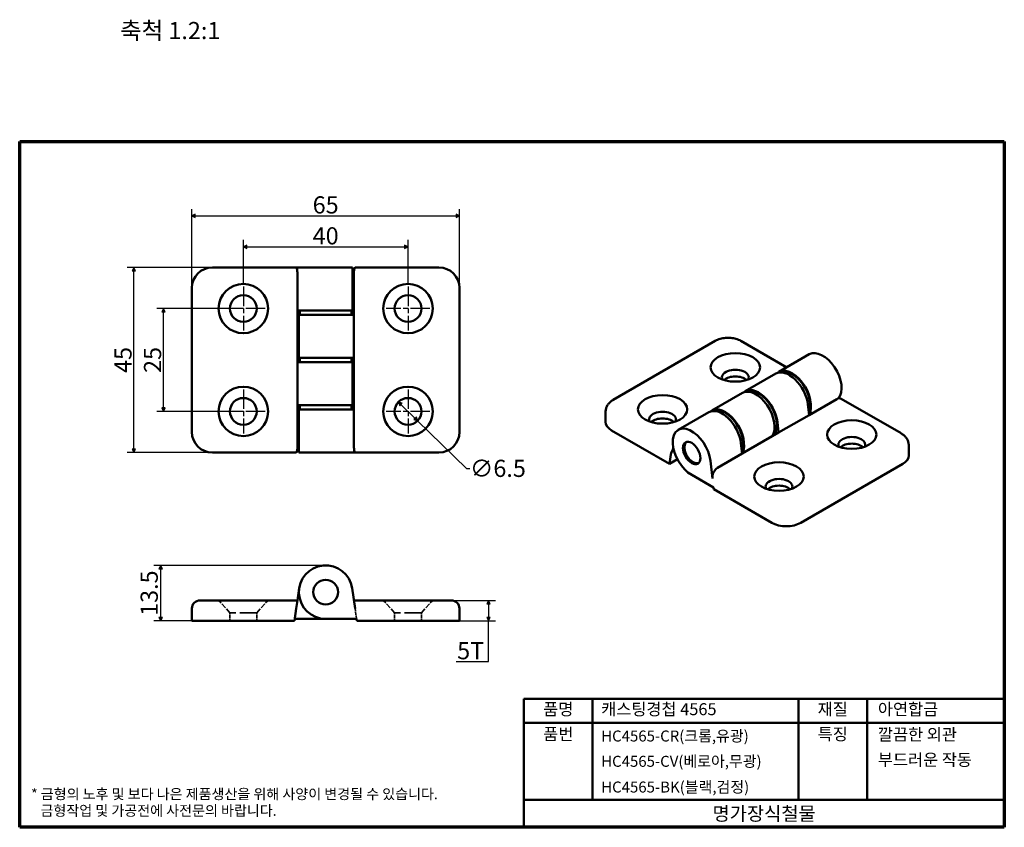
# Model space of a CAD drawing. Units: millimetres. Extents: x 4 to 243, y 4 to 200.
import ezdxf

# ---------------------------------------------------------------- set-up
doc = ezdxf.new("R2010")
doc.units = ezdxf.units.MM
doc.header["$LTSCALE"] = 0.833333
doc.linetypes.add('CHAIN', pattern=[0.7087, 0.4724, -0.0591, 0.1181, -0.0591])
doc.linetypes.add('DASHED', pattern=[0.2067, 0.1654, -0.0413])
doc.layers.get('0').update_dxf_attribs({"color": 3})
for name, color, linetype, lineweight in [('경계(ISO)', 7, 'Continuous', 70), ('기호(ISO)', 1, 'Continuous', 25), ('외형선(ISO)', 7, 'Continuous', 50), ('은선 (ISO)', 7, 'DASHED', 35), ('제목(ISO)', 7, 'Continuous', 50), ('중심 표식(ISO)', 1, 'CHAIN', 25), ('치수(ISO)', 1, 'Continuous', 25)]:
    doc.layers.add(name, color=color, linetype=linetype, lineweight=lineweight)
doc.styles.add('주 텍스트 (ISO)', font='NanumGothic.ttf')
doc.styles.add('지선', font='NanumGothic.ttf')
doc.dimstyles.new('기본값 (ISO)', dxfattribs={"dimscale": 0.833333, "dimtxt": 5, "dimasz": 1, "dimexe": 2, "dimexo": 1, "dimgap": 0.5, "dimtad": 1, "dimrnd": 1e-08, "dimdsep": 46, "dimtxsty": '주 텍스트 (ISO)', "dimblk": 'Filled-1', "dimcen": 0.09, "dimdle": 10, "dimclrd": 7, "dimclre": 7, "dimclrt": 7, "dimazin": 2, "dimtfac": 0.5, "dimtmove": 0, "dimatfit": 3, "dimldrblk": 'Filled-1', "dimfxl": 1, "dimtolj": 1, "dimlwd": -1, "dimlwe": -1, "dimarcsym": 0})

# ---------------------------------------------------------------- blocks, each defined once
blk = doc.blocks.new('경계 용지5-a4')
at = {"layer": '경계(ISO)'}
for p, q in [((5, 205), (292, 205)), ((5, 5), (5, 205)), ((292, 205), (292, 5)), ((292, 5), (5, 5))]:
    blk.add_line(p, q, dxfattribs=at)
at = {"layer": '경계(ISO)', "color": 7, "insert": (8.32, 12.29), "char_height": 3, "attachment_point": 4, "line_spacing_factor": 0.967965, "style": '주 텍스트 (ISO)'}
blk.add_mtext('\\f나눔고딕|b0|i0;\\H3.0000;* 금형의 노후 및 보다 나은 제품생산을 위해 사양이 변경될 수 있습니다.\\P   금형작업 및 가공전에 사전문의 바랍니다.', dxfattribs=at)
blk = doc.blocks.new('제목 블록 색상품번용')
at = {"layer": '제목(ISO)'}
for p, q in [((60.59, 67.79), (60.59, 105.29)), ((60.59, 105.29), (200.59, 105.29)), ((80.59, 105.29), (80.59, 75.79)), ((140.59, 105.29), (140.59, 75.79)), ((160.59, 105.29), (160.59, 75.79)), ((200.59, 105.29), (200.59, 67.79)), ((60.59, 98.29), (200.59, 98.29)), ((60.59, 75.79), (200.59, 75.79)), ((200.59, 67.79), (60.59, 67.79))]:
    blk.add_line(p, q, dxfattribs=at)
at = {"layer": '제목(ISO)', "style": '지선'}
for s, insert, char_height, width, attachment_point in [('품명', (70.59, 101.79), 3.5, 11.6298, 5), ('캐스팅경첩 4565', (83.09, 101.79), 3.5, 44.2582, 4), ('재질', (150.59, 101.79), 3.5, 10.0028, 5), ('아연합금', (163.75, 101.79), 3.5, 34.6587, 4), ('품번', (70.59, 94.54), 3.5, 10.8163, 5), ('\\f나눔고딕|b0|i0;\\H3.2000;HC4565-CR(크롬,유광)', (83.09, 94.42), 3.2, 56.4085, 4), ('특징', (150.59, 94.54), 3.5, 11.9552, 5), ('깔끔한 외관', (163.75, 94.42), 3.5, 33.8452, 4), ('\\f나눔고딕|b0|i0;\\H3.2000;HC4565-CV(베로아,무광)', (83.09, 87.04), 3.2, 56.4085, 4), ('부드러운 작동', (163.75, 87.04), 3.5, 35.7976, 4), ('\\f나눔고딕|b0|i0;\\H3.2000;HC4565-BK(블랙,검정)', (83.09, 79.54), 3.2, 56.4085, 4)]:
    blk.add_mtext(s, dxfattribs=dict(at, insert=insert, char_height=char_height, width=width, attachment_point=attachment_point))
at = {"layer": '제목(ISO)', "insert": (130.59, 71.79), "char_height": 4, "attachment_point": 5, "style": '지선'}
blk.add_mtext('\\f나눔고딕|b0|i0;\\H4.0000;명가장식철물', dxfattribs=at)
blk = doc.blocks.new('Filled-1')
at = {"color": 0}
for p, q in [((0, 0), (-1, 0.5)), ((-1, 0.5), (-1, -0.5)), ((-1, 0), (0, 0)), ((-1, -0.5), (0, 0))]:
    blk.add_line(p, q, dxfattribs=at)
at = {"color": 0, "flags": 128}
blk.add_lwpolyline([(-1, -0.5), (0, 0), (-1, 0.5), (-1, -0.5)], dxfattribs=at)
at = {"color": 0}
blk.add_solid([(-1, -0.5), (0, 0), (-1, 0.5), (-1, -0.5)], dxfattribs=at)
blk = doc.blocks.new('*D7')
at = {"layer": 'Defpoints', "color": 0}
for p in [(98.49, 145.24), (58.49, 135.57), (98.49, 135.57)]:
    blk.add_point(p, dxfattribs=at)
at = {"layer": '치수(ISO)', "color": 7}
for p, q in [((58.49, 136.4), (58.49, 146.9)), ((98.49, 136.4), (98.49, 146.9)), ((59.32, 145.24), (97.66, 145.24))]:
    blk.add_line(p, q, dxfattribs=at)
at = {"layer": '치수(ISO)', "color": 7, "xscale": 0.8333333333333333, "yscale": 0.8333333333333333, "zscale": 0.8333333333333333, "rotation": 180}
blk.add_blockref('Filled-1', (58.49, 145.24), dxfattribs=at)
at = {"layer": '치수(ISO)', "color": 7, "xscale": 0.8333333333333333, "yscale": 0.8333333333333333, "zscale": 0.8333333333333333}
blk.add_blockref('Filled-1', (98.49, 145.24), dxfattribs=at)
at = {"layer": '치수(ISO)', "color": 7, "insert": (78.49, 147.91), "char_height": 4.167, "attachment_point": 5, "style": '주 텍스트 (ISO)'}
blk.add_mtext('\\A1;40', dxfattribs=at)
blk = doc.blocks.new('*D8')
at = {"layer": 'Defpoints', "color": 0}
for p in [(110.99, 152.74), (45.99, 135.24), (110.99, 135.24)]:
    blk.add_point(p, dxfattribs=at)
at = {"layer": '치수(ISO)', "color": 7}
for p, q in [((45.99, 136.07), (45.99, 154.4)), ((110.99, 136.07), (110.99, 154.4)), ((46.82, 152.74), (110.16, 152.74))]:
    blk.add_line(p, q, dxfattribs=at)
at = {"layer": '치수(ISO)', "color": 7, "xscale": 0.8333333333333333, "yscale": 0.8333333333333333, "zscale": 0.8333333333333333, "rotation": 180}
blk.add_blockref('Filled-1', (45.99, 152.74), dxfattribs=at)
at = {"layer": '치수(ISO)', "color": 7, "xscale": 0.8333333333333333, "yscale": 0.8333333333333333, "zscale": 0.8333333333333333}
blk.add_blockref('Filled-1', (110.99, 152.74), dxfattribs=at)
at = {"layer": '치수(ISO)', "color": 7, "insert": (78.49, 155.42), "char_height": 4.167, "attachment_point": 5, "style": '주 텍스트 (ISO)'}
blk.add_mtext('\\A1;65', dxfattribs=at)
blk = doc.blocks.new('*D9')
at = {"layer": 'Defpoints', "color": 0}
for p in [(39.12, 130.24), (58.49, 130.24), (58.49, 105.24)]:
    blk.add_point(p, dxfattribs=at)
at = {"layer": '치수(ISO)', "color": 7}
for p, q in [((57.66, 130.24), (37.45, 130.24)), ((39.12, 106.07), (39.12, 129.4)), ((57.66, 105.24), (37.45, 105.24))]:
    blk.add_line(p, q, dxfattribs=at)
at = {"layer": '치수(ISO)', "color": 7, "xscale": 0.8333333333333333, "yscale": 0.8333333333333333, "zscale": 0.8333333333333333}
for p, rotation in [((39.12, 130.24), 90), ((39.12, 105.24), 270)]:
    blk.add_blockref('Filled-1', p, dxfattribs=dict(at, rotation=rotation))
at = {"layer": '치수(ISO)', "color": 7, "insert": (36.44, 117.74), "char_height": 4.167, "attachment_point": 5, "rotation": 90, "style": '주 텍스트 (ISO)'}
blk.add_mtext('\\A1;25', dxfattribs=at)
blk = doc.blocks.new('*D10')
at = {"layer": 'Defpoints', "color": 0}
for p in [(31.92, 140.24), (50.99, 140.24), (50.99, 95.24)]:
    blk.add_point(p, dxfattribs=at)
at = {"layer": '치수(ISO)', "color": 7}
for p, q in [((50.16, 140.24), (30.26, 140.24)), ((31.92, 96.07), (31.92, 139.4)), ((50.16, 95.24), (30.26, 95.24))]:
    blk.add_line(p, q, dxfattribs=at)
at = {"layer": '치수(ISO)', "color": 7, "xscale": 0.8333333333333333, "yscale": 0.8333333333333333, "zscale": 0.8333333333333333}
for p, rotation in [((31.92, 140.24), 90), ((31.92, 95.24), 270)]:
    blk.add_blockref('Filled-1', p, dxfattribs=dict(at, rotation=rotation))
at = {"layer": '치수(ISO)', "color": 7, "insert": (29.26, 117.74), "char_height": 4.167, "attachment_point": 5, "rotation": 90, "style": '주 텍스트 (ISO)'}
blk.add_mtext('\\A1;45', dxfattribs=at)
blk = doc.blocks.new('*D11')
at = {"layer": 'Defpoints', "color": 0}
for p in [(96.16, 107.51), (100.82, 102.97)]:
    blk.add_point(p, dxfattribs=at)
at = {"layer": '치수(ISO)', "color": 7}
for p, q in [((96.76, 106.93), (100.22, 103.55)), ((100.82, 102.97), (112.67, 91.4)), ((112.67, 91.4), (113.5, 91.4))]:
    blk.add_line(p, q, dxfattribs=at)
at = {"layer": '치수(ISO)', "color": 7, "xscale": 0.8333333333333333, "yscale": 0.8333333333333333, "zscale": 0.8333333333333333}
for p, rotation in [((96.16, 107.51), 135.6937411127567), ((100.82, 102.97), 315.6937411127567)]:
    blk.add_blockref('Filled-1', p, dxfattribs=dict(at, rotation=rotation))
at = {"layer": '치수(ISO)', "color": 7, "insert": (120.33, 91.4), "char_height": 4.167, "attachment_point": 5, "style": '주 텍스트 (ISO)'}
blk.add_mtext('\\A1;∅6.5', dxfattribs=at)
blk = doc.blocks.new('*D12')
at = {"layer": 'Defpoints', "color": 0}
for p in [(38.42, 67.82), (78.49, 67.82), (50.99, 54.32)]:
    blk.add_point(p, dxfattribs=at)
at = {"layer": '치수(ISO)', "color": 7}
for p, q in [((77.66, 67.82), (36.76, 67.82)), ((38.42, 55.15), (38.42, 66.99)), ((50.16, 54.32), (36.76, 54.32))]:
    blk.add_line(p, q, dxfattribs=at)
at = {"layer": '치수(ISO)', "color": 7, "xscale": 0.8333333333333333, "yscale": 0.8333333333333333, "zscale": 0.8333333333333333}
for p, rotation in [((38.42, 67.82), 90), ((38.42, 54.32), 270)]:
    blk.add_blockref('Filled-1', p, dxfattribs=dict(at, rotation=rotation))
at = {"layer": '치수(ISO)', "color": 7, "insert": (35.63, 61.07), "char_height": 4.167, "attachment_point": 5, "rotation": 90, "style": '주 텍스트 (ISO)'}
blk.add_mtext('\\A1;13.5', dxfattribs=at)
blk = doc.blocks.new('*D13')
at = {"layer": 'Defpoints', "color": 0}
for p in [(105.99, 59.32), (105.99, 54.32), (118.06, 54.32)]:
    blk.add_point(p, dxfattribs=at)
at = {"layer": '치수(ISO)', "color": 7}
for p, q in [((106.82, 59.32), (119.73, 59.32)), ((118.06, 58.49), (118.06, 55.15)), ((106.82, 54.32), (119.73, 54.32)), ((118.06, 44.43), (118.06, 54.32)), ((110.19, 44.43), (118.06, 44.43))]:
    blk.add_line(p, q, dxfattribs=at)
at = {"layer": '치수(ISO)', "color": 7, "xscale": 0.8333333333333333, "yscale": 0.8333333333333333, "zscale": 0.8333333333333333}
for p, rotation in [((118.06, 59.32), 90), ((118.06, 54.32), 270)]:
    blk.add_blockref('Filled-1', p, dxfattribs=dict(at, rotation=rotation))
at = {"layer": '치수(ISO)', "color": 7, "insert": (113.71, 47.09), "char_height": 4.167, "attachment_point": 5, "style": '주 텍스트 (ISO)'}
blk.add_mtext('\\A1;5T', dxfattribs=at)

msp = doc.modelspace()

# ---------------------------------------------------------------- linework, layer by layer
at = {"layer": '외형선(ISO)'}
for p, q in [((71.349, 140.238), (50.99, 140.238)), ((72.056, 140.238), (71.349, 140.238)), ((72.056, 140.238), (84.99, 140.238)), ((84.99, 140.238), (84.99, 129.738)), ((105.99, 140.238), (85.631, 140.238)), ((71.636, 138.238), (71.636, 129.738)), ((85.344, 128.738), (85.344, 138.238)), ((45.99, 135.238), (45.99, 100.238)), ((110.99, 100.238), (110.99, 135.238)), ((71.636, 129.738), (71.636, 117.238)), ((71.636, 129.738), (72.056, 129.738)), ((84.99, 129.738), (72.056, 129.738)), ((72.24, 128.738), (72.24, 129.738)), ((84.74, 128.738), (84.74, 129.738)), ((71.99, 118.238), (71.99, 128.738)), ((71.99, 128.738), (84.924, 128.738)), ((85.344, 128.738), (84.924, 128.738)), ((85.344, 118.238), (85.344, 128.738)), ((148.363, 108.078), (173.112, 122.367)), ((179.355, 122.367), (190.472, 115.949)), ((71.636, 117.238), (71.636, 106.738)), ((72.056, 117.238), (71.636, 117.238)), ((84.924, 118.238), (71.99, 118.238)), ((72.056, 117.238), (84.99, 117.238)), ((72.24, 118.238), (72.24, 117.238)), ((84.74, 118.238), (84.74, 117.238)), ((84.924, 118.238), (85.344, 118.238)), ((84.99, 117.238), (84.99, 106.738)), ((85.344, 105.738), (85.344, 118.238)), ((195.964, 119.12), (188.54, 114.833)), ((180.408, 110.138), (187.833, 114.425)), ((179.701, 109.73), (172.276, 105.443)), ((195.929, 104.365), (202.646, 108.243)), ((218.245, 99.913), (203.706, 108.308)), ((71.636, 106.738), (71.636, 97.238)), ((71.636, 106.738), (72.056, 106.738)), ((71.99, 95.238), (71.99, 105.738)), ((71.99, 105.738), (84.924, 105.738)), ((84.99, 106.738), (72.056, 106.738)), ((72.24, 105.738), (72.24, 106.738)), ((84.74, 105.738), (84.74, 106.738)), ((85.344, 105.738), (84.924, 105.738)), ((85.344, 97.238), (85.344, 105.738)), ((195.929, 104.365), (195.632, 106.923)), ((146.485, 102.672), (146.485, 105.122)), ((164.144, 100.749), (171.569, 105.035)), ((188.504, 100.078), (195.929, 104.365)), ((147.949, 100.631), (162.04, 92.495)), ((188.207, 102.637), (188.504, 100.078)), ((179.665, 94.975), (188.504, 100.078)), ((179.665, 94.975), (179.369, 97.534)), ((220.124, 94.507), (220.124, 96.957)), ((50.99, 95.238), (71.349, 95.238)), ((84.924, 95.238), (71.99, 95.238)), ((84.924, 95.238), (85.631, 95.238)), ((85.631, 95.238), (105.99, 95.238)), ((162.345, 94.769), (162.04, 92.495)), ((162.04, 92.495), (163.949, 93.597)), ((173.655, 91.505), (179.665, 94.975)), ((171.944, 93.247), (172.444, 88.938)), ((193.911, 78.177), (218.66, 92.466)), ((172.698, 86.75), (167.394, 89.812)), ((172.749, 86.313), (172.698, 86.75)), ((186.84, 78.177), (172.749, 86.313)), ((71.636, 59.32), (72.056, 62.244)), ((84.924, 62.244), (85.631, 57.32)), ((47.99, 59.32), (50.99, 59.32)), ((71.636, 59.32), (50.99, 59.32)), ((71.636, 59.32), (71.349, 57.32)), ((105.99, 59.32), (85.344, 59.32)), ((105.99, 59.32), (108.99, 59.32)), ((45.99, 57.32), (45.99, 54.32)), ((71.349, 57.32), (70.918, 54.32)), ((110.99, 54.32), (110.99, 57.32)), ((50.99, 54.32), (45.99, 54.32)), ((50.99, 54.32), (70.918, 54.32)), ((78.49, 54.82), (70.99, 54.82)), ((85.99, 54.82), (78.49, 54.82)), ((86.062, 54.32), (85.99, 54.82)), ((105.99, 54.32), (86.062, 54.32)), ((110.99, 54.32), (105.99, 54.32))]:
    msp.add_line(p, q, dxfattribs=at)
for centre, radius in [((58.49, 130.238), 6), ((98.49, 130.238), 6), ((58.49, 130.238), 3.25), ((98.49, 130.238), 3.25), ((58.49, 105.238), 6), ((98.49, 105.238), 6), ((58.49, 105.238), 3.25), ((98.49, 105.238), 3.25), ((78.49, 61.32), 3)]:
    msp.add_circle(centre, radius, dxfattribs=at)
for centre, radius, start, end in [((50.99, 135.238), 5, 90, 180), ((105.99, 135.238), 5, 0, 90), ((50.99, 100.238), 5, 180, 270), ((105.99, 100.238), 5, 270, 0), ((78.49, 61.32), 6.5, 8.17123, 270), ((47.99, 57.32), 2, 90, 180), ((108.99, 57.32), 2, 0, 90)]:
    msp.add_arc(centre, radius, start, end, dxfattribs=at)
for centre, major_axis, ratio, start_param, end_param in [((71.349, 138.238), (0, -2), 0.1435897, 1.5707963, 3.1415927), ((85.631, 138.238), (0, -2), 0.1435897, 3.1415927, 4.712389), ((199.214, 113.491), (3.25, -5.629), 0.5773503, 0.221274, 3.1415927), ((178.001, 113.49), (3.25, 0), 0.5773503, 6.0107048, 9.6972584), ((191.083, 108.796), (-3.25, 5.629), 0.5773503, 4.0696057, 6.2831853), ((191.79, 109.204), (-3.25, 5.629), 0.5773503, 3.4705161, 6.3921867), ((191.79, 109.204), (-3.125, 5.413), 0.5773503, 3.5318947, 6.2159595), ((178.001, 111.858), (-3.25, 0), 0.5773503, 3.7054017, 5.7193763), ((182.951, 104.101), (3.25, -5.629), 0.5773503, 0.2722382, 3.1415927), ((183.658, 104.509), (-3.25, 5.629), 0.5773503, 4.0696057, 6.3921867), ((183.658, 104.509), (-3.125, 5.413), 0.5773503, 3.2088184, 6.2159595), ((202.849, 106.493), (-0.744, -1.869), 0.6523758, 3.0468725, 3.8322706), ((160.323, 103.284), (3.25, 0), 0.5773503, 6.0107048, 9.6972584), ((174.819, 99.406), (-3.25, 5.629), 0.5773503, 4.0696057, 6.2831853), ((175.526, 99.814), (-3.25, 5.629), 0.5773503, 3.4705161, 6.3921867), ((175.526, 99.814), (-3.125, 5.413), 0.5773503, 3.5318947, 6.2159595), ((160.323, 101.651), (-3.25, 0), 0.5773503, 3.7054017, 5.7193763), ((151.485, 102.672), (-5, 0), 0.5773503, 0, 0.7853982), ((167.394, 95.119), (-3.25, 5.629), 0.5773503, 4.0696057, 8.6393798), ((206.285, 97.16), (3.25, 0), 0.5773503, 6.0107048, 9.6972584), ((71.349, 97.238), (0, 2), 0.1435897, 3.1415927, 4.712389), ((85.631, 97.238), (0, 2), 0.1435897, 1.5707963, 3.1415927), ((163.759, 95.585), (1.188, 1.62), 0.4900042, 1.5579708, 2.4097544), ((206.285, 95.528), (-3.25, 0), 0.5773503, 3.7054017, 5.7193763), ((215.124, 94.507), (5, 0), 0.5773503, 5.4977871, 6.2831853), ((173.858, 89.755), (0.744, 1.869), 0.6523758, 0.690678, 2.2614743), ((188.608, 86.954), (3.25, 0), 0.5773503, 6.0107048, 9.6972584), ((188.608, 85.321), (-3.25, 0), 0.5773503, 3.7054017, 5.7193763), ((190.375, 80.218), (5, 0), 0.5773503, 3.9269908, 5.4977871)]:
    msp.add_ellipse(centre, major_axis=major_axis, ratio=ratio, start_param=start_param, end_param=end_param, dxfattribs=at)
for centre, major_axis in [((178.001, 115.94), (-6, 0)), ((160.323, 105.734), (-6, 0)), ((206.285, 99.61), (6, 0)), ((167.394, 95.119), (-1.5, 2.598)), ((188.608, 89.404), (6, 0))]:
    msp.add_ellipse(centre, major_axis=major_axis, ratio=0.5773503, dxfattribs=at)
for points, knots in [([(173.112, 122.367), (173.491, 122.586), (173.892, 122.75), (174.721, 122.994), (175.149, 123.073), (176.015, 123.152), (176.452, 123.152), (177.317, 123.073), (177.745, 122.994), (178.574, 122.75), (178.975, 122.586), (179.355, 122.367)], [0, 0, 0, 0, 0.3141593, 0.3141593, 0.6283185, 0.6283185, 0.9424778, 0.9424778, 1.2566371, 1.2566371, 1.5707963, 1.5707963, 1.5707963, 1.5707963]), ([(146.485, 105.122), (146.485, 105.394), (146.522, 105.665), (146.663, 106.178), (146.765, 106.419), (147.012, 106.857), (147.156, 107.054), (147.468, 107.408), (147.637, 107.565), (147.99, 107.846), (148.174, 107.969), (148.363, 108.078)], [5.49778714, 5.49778714, 5.49778714, 5.49778714, 5.65486678, 5.65486678, 5.81194641, 5.81194641, 5.96902604, 5.96902604, 6.12610567, 6.12610567, 6.28318531, 6.28318531, 6.28318531, 6.28318531]), ([(218.245, 99.913), (218.435, 99.804), (218.619, 99.681), (218.972, 99.4), (219.14, 99.243), (219.453, 98.889), (219.597, 98.692), (219.843, 98.254), (219.946, 98.013), (220.086, 97.5), (220.124, 97.229), (220.124, 96.957)], [4.71238898, 4.71238898, 4.71238898, 4.71238898, 4.86946861, 4.86946861, 5.02654825, 5.02654825, 5.18362788, 5.18362788, 5.34070751, 5.34070751, 5.49778714, 5.49778714, 5.49778714, 5.49778714]), ([(166.161, 97.824), (166.104, 97.769), (166.052, 97.71), (165.882, 97.479), (165.794, 97.286), (165.671, 96.839), (165.648, 96.577), (165.674, 96.016), (165.73, 95.715), (165.912, 95.117), (166.039, 94.821), (166.348, 94.26), (166.53, 93.995), (166.936, 93.518), (167.16, 93.306), (167.637, 92.958), (167.89, 92.821), (168.399, 92.657), (168.656, 92.624), (168.98, 92.665), (169.051, 92.679), (169.12, 92.699)], [2.4997863, 2.4997863, 2.4997863, 2.4997863, 2.6027711, 2.6027711, 2.8740561, 2.8740561, 3.1976086, 3.1976086, 3.5459384, 3.5459384, 3.8919609, 3.8919609, 4.2352358, 4.2352358, 4.5803647, 4.5803647, 4.9291485, 4.9291485, 5.260024, 5.260024, 5.3541953, 5.3541953, 5.3541953, 5.3541953])]:
    msp.add_open_spline(points, degree=3, knots=knots, dxfattribs=at)
at = {"layer": '은선 (ISO)', "ltscale": 9.303615}
for p, q in [((55.24, 56.319), (52.49, 59.32)), ((61.74, 56.319), (64.49, 59.32)), ((95.24, 56.319), (92.49, 59.32)), ((101.74, 56.319), (104.49, 59.32))]:
    msp.add_line(p, q, dxfattribs=at)
at = {"layer": '은선 (ISO)', "ltscale": 29.637667}
for p, q in [((61.74, 56.319), (55.24, 56.319)), ((101.74, 56.319), (95.24, 56.319))]:
    msp.add_line(p, q, dxfattribs=at)
at = {"layer": '은선 (ISO)', "ltscale": 4.568661}
for p, q in [((55.24, 54.32), (55.24, 56.319)), ((61.74, 54.32), (61.74, 56.319)), ((95.24, 54.32), (95.24, 56.319)), ((101.74, 54.32), (101.74, 56.319))]:
    msp.add_line(p, q, dxfattribs=at)
at = {"layer": '은선 (ISO)', "ltscale": 5.772596}
msp.add_line((85.99, 54.82), (85.631, 57.32), dxfattribs=at)
at = {"layer": '중심 표식(ISO)', "linetype": 'CHAIN', "ltscale": 11.993792}
for p, q in [((58.49, 135.572), (58.49, 124.905)), ((98.49, 135.572), (98.49, 124.905)), ((63.823, 130.238), (53.157, 130.238)), ((103.823, 130.238), (93.157, 130.238)), ((58.49, 110.572), (58.49, 99.905)), ((98.49, 110.572), (98.49, 99.905)), ((63.823, 105.238), (53.157, 105.238)), ((103.823, 105.238), (93.157, 105.238))]:
    msp.add_line(p, q, dxfattribs=at)

# ---------------------------------------------------------------- block references
at = {"xscale": 0.8333333333333333, "yscale": 0.8333333333333333, "zscale": 0.8333333333333333}
for name, p in [('경계 용지5-a4', (0, 0)), ('제목 블록 색상품번용', (76.171, -52.328))]:
    msp.add_blockref(name, p, dxfattribs=at)

# ---------------------------------------------------------------- texts
at = {"layer": '기호(ISO)', "color": 7, "insert": (40.731, 197.253), "char_height": 4.1667, "width": 25.73121, "attachment_point": 5, "style": '주 텍스트 (ISO)'}
msp.add_mtext('{축척 1.2:1}', dxfattribs=at)

# ---------------------------------------------------------------- dimensions: what is measured, and where the dimension line sits
at = {"layer": '치수(ISO)', "color": 7}
for base, p1, p2, angle, picture, middle in [((110.99, 152.738), (45.99, 135.238), (110.99, 135.238), 180, '*D8', (78.49, 152.738)), ((98.49, 145.238), (58.49, 135.572), (98.49, 135.572), 180, '*D7', (78.49, 145.238)), ((31.923, 140.238), (50.99, 95.238), (50.99, 140.238), 90, '*D10', (31.923, 117.738)), ((39.12, 130.238), (58.49, 105.238), (58.49, 130.238), 90, '*D9', (39.12, 117.738)), ((38.424, 67.82), (50.99, 54.32), (78.49, 67.82), 270, '*D12', (38.424, 61.07))]:
    dim = msp.add_linear_dim(base=base, p1=p1, p2=p2, angle=angle, dimstyle='기본값 (ISO)', override={"dimdec": 2, "dimtp": 0, "dimtm": 0, "dimtdec": 2, "dimtofl": 0, "dimatfit": 1}, dxfattribs=at)
    dim.commit()
    dim.dimension.update_dxf_attribs({"geometry": picture, "text_midpoint": middle, "dimtype": 160})
dim = msp.add_diameter_dim_2p(p1=(96.164, 107.508), p2=(100.816, 102.968), dimstyle='기본값 (ISO)', override={"dimtad": 0, "dimtih": 1, "dimtoh": 1, "dimdec": 2, "dimlfac": 1, "dimtp": 0, "dimtm": 0, "dimtdec": 2, "dimatfit": 2}, dxfattribs=at)
dim.commit()
dim.dimension.update_dxf_attribs({"geometry": '*D11', "text_midpoint": (120.33, 91.401), "dimtype": 163})
dim = msp.add_linear_dim(base=(118.062, 54.32), p1=(105.99, 59.32), p2=(105.99, 54.32), angle=90, text='<>T', dimstyle='기본값 (ISO)', override={"dimtih": 1, "dimtoh": 1, "dimdec": 2, "dimtp": 0, "dimtm": 0, "dimtdec": 2, "dimtofl": 0, "dimtmove": 1, "dimatfit": 2}, dxfattribs=at)
dim.commit()
dim.dimension.update_dxf_attribs({"geometry": '*D13', "text_midpoint": (117.845, 44.43), "dimtype": 160})

doc.saveas('drawing.dxf')
